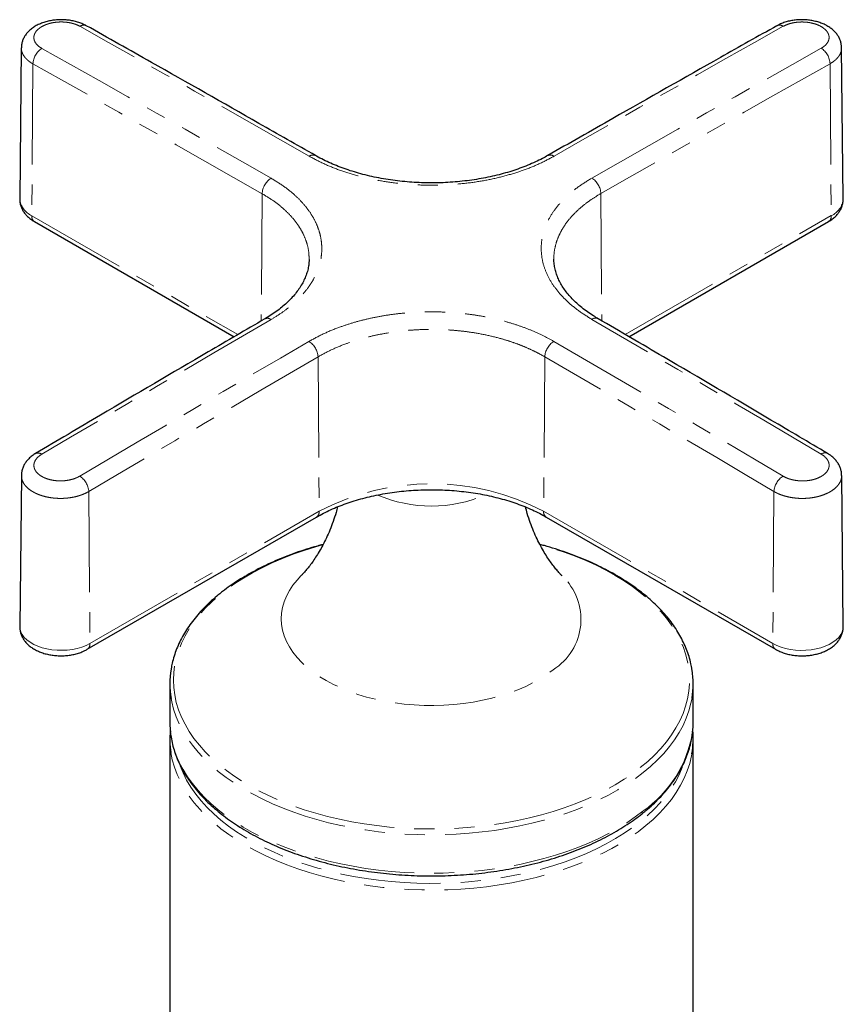
# Model space of a CAD drawing. Units: millimetres. Extents: x 24 to 334, y -307 to 472.
# Drawn here: x 270 to 322, y -238 to -176 of the extents above; entities that cross this region are included whole.
import ezdxf

# ---------------------------------------------------------------- set-up
doc = ezdxf.new("R2010")
doc.units = ezdxf.units.MM
doc.linetypes.add('PHANTOM', pattern=[12.7, 6.35, -1.27, 1.27, -1.27, 1.27, -1.27])

msp = doc.modelspace()

# ---------------------------------------------------------------- linework, layer by layer
at = {"color": 7, "linetype": 'Continuous', "lineweight": 25}
for p, q in [((270.547, -177.923), (270.445, -187.448)), ((322.373, -187.444), (322.272, -177.919)), ((271.373, -188.892), (283.96, -196.158)), ((308.861, -196.15), (321.448, -188.883)), ((270.55, -204.901), (270.448, -214.426)), ((322.376, -214.422), (322.274, -204.897)), ((274.708, -215.866), (289.162, -207.522)), ((303.645, -207.522), (318.098, -215.866)), ((304.643, -211.236), (304.643, -211.236)), ((279.911, -218.043), (279.911, -220.465)), ((312.911, -220.465), (312.911, -218.043)), ((279.911, -221.527), (279.911, -240.323)), ((312.911, -281.542), (312.911, -221.527))]:
    msp.add_line(p, q, dxfattribs=at)
at = {"color": 8, "linetype": 'PHANTOM', "lineweight": 18}
for p, q in [((271.279, -178.94), (271.207, -188.52)), ((321.542, -178.932), (321.614, -188.511)), ((285.734, -187.131), (285.673, -195.156)), ((307.087, -187.122), (307.148, -195.148)), ((271.207, -188.52), (284.197, -196.019)), ((308.623, -196.011), (321.614, -188.511)), ((289.254, -197.417), (289.327, -207.15)), ((303.553, -197.417), (303.48, -207.15)), ((274.802, -205.914), (274.874, -215.494)), ((318.005, -205.914), (317.933, -215.494)), ((274.874, -215.494), (289.327, -207.15)), ((303.48, -207.15), (317.933, -215.494))]:
    msp.add_line(p, q, dxfattribs=at)
at = {"color": 8, "linetype": 'PHANTOM', "lineweight": 18, "flags": 128}
for points in [[(288.7, -184.767), (286.893, -183.735), (285.086, -182.706), (283.279, -181.678), (281.472, -180.653), (279.665, -179.63), (277.857, -178.608), (276.05, -177.589), (274.243, -176.573)], [(318.592, -176.573), (316.785, -177.59), (314.978, -178.609), (313.171, -179.63), (311.364, -180.653), (309.557, -181.678), (307.749, -182.706), (305.942, -183.735), (304.135, -184.767)], [(271.837, -177.962), (273.644, -178.978), (275.452, -179.997), (277.259, -181.018), (279.067, -182.041), (280.874, -183.066), (282.681, -184.094), (284.489, -185.123), (286.296, -186.155)], [(306.525, -186.147), (308.332, -185.115), (310.14, -184.086), (311.947, -183.058), (313.755, -182.033), (315.562, -181.01), (317.369, -179.989), (319.177, -178.97), (320.984, -177.954)], [(285.734, -187.131), (283.927, -186.099), (282.12, -185.07), (280.313, -184.043), (278.506, -183.018), (276.7, -181.995), (274.893, -180.975), (273.086, -179.956), (271.279, -178.94)], [(321.542, -178.932), (319.735, -179.948), (317.928, -180.967), (316.121, -181.987), (314.315, -183.01), (312.508, -184.035), (310.701, -185.062), (308.894, -186.091), (307.087, -187.122)], [(286.296, -195.065), (284.489, -196.12), (282.681, -197.177), (280.874, -198.236), (279.067, -199.298), (277.259, -200.361), (275.452, -201.426), (273.644, -202.494), (271.837, -203.564)], [(320.984, -203.555), (319.177, -202.486), (317.369, -201.418), (315.562, -200.353), (313.755, -199.289), (311.947, -198.228), (310.14, -197.169), (308.332, -196.112), (306.525, -195.057)], [(274.229, -204.945), (276.036, -203.875), (277.843, -202.807), (279.65, -201.741), (281.457, -200.678), (283.265, -199.616), (285.072, -198.557), (286.879, -197.5), (288.686, -196.445)], [(304.121, -196.445), (305.928, -197.5), (307.735, -198.557), (309.542, -199.616), (311.35, -200.678), (313.157, -201.741), (314.964, -202.807), (316.771, -203.875), (318.578, -204.945)], [(289.254, -197.417), (287.448, -198.472), (285.641, -199.529), (283.834, -200.588), (282.028, -201.649), (280.221, -202.712), (278.415, -203.777), (276.608, -204.845), (274.802, -205.914)], [(318.005, -205.914), (316.198, -204.844), (314.392, -203.777), (312.586, -202.712), (310.779, -201.649), (308.973, -200.588), (307.166, -199.529), (305.359, -198.472), (303.553, -197.417)], [(289.548, -209.286), (289.113, -209.408), (288.391, -209.63), (287.69, -209.873), (287.01, -210.136), (286.354, -210.418), (285.724, -210.719), (285.121, -211.038), (284.546, -211.374), (284.001, -211.727), (283.488, -212.094), (283.007, -212.476), (282.56, -212.872), (282.148, -213.28), (281.772, -213.699), (281.433, -214.129), (281.132, -214.568), (280.869, -215.015), (280.646, -215.47), (280.463, -215.93), (280.319, -216.395), (280.217, -216.863), (280.155, -217.334), (280.135, -217.806), (280.155, -218.278), (280.217, -218.749), (280.319, -219.218), (280.463, -219.683), (280.646, -220.143), (280.869, -220.597), (281.132, -221.044), (281.433, -221.484), (281.772, -221.913), (282.148, -222.333), (282.56, -222.741), (283.007, -223.136), (283.488, -223.518), (284.001, -223.886), (284.546, -224.238), (285.121, -224.574), (285.724, -224.893), (286.354, -225.194), (287.01, -225.476), (287.69, -225.739), (288.391, -225.982), (289.113, -226.205), (289.853, -226.406), (290.61, -226.585), (291.381, -226.742), (292.165, -226.877), (292.96, -226.988), (293.764, -227.077), (294.574, -227.142), (295.389, -227.184), (296.206, -227.201), (297.024, -227.195), (297.84, -227.166), (298.653, -227.112), (299.46, -227.036), (300.26, -226.936), (301.049, -226.812), (301.827, -226.666), (302.592, -226.498), (303.34, -226.308), (304.072, -226.096), (304.783, -225.863), (305.474, -225.61), (306.142, -225.338), (306.785, -225.046), (307.402, -224.736), (307.991, -224.408), (308.551, -224.064), (309.081, -223.704), (309.578, -223.329), (309.578, -223.329)], [(309.578, -223.329), (310.042, -222.94), (310.472, -222.538), (310.866, -222.124), (311.223, -221.7), (311.543, -221.265), (311.825, -220.822), (312.068, -220.371), (312.272, -219.913), (312.435, -219.451), (312.558, -218.984), (312.64, -218.514), (312.681, -218.042), (312.681, -217.57), (312.64, -217.099), (312.558, -216.629), (312.435, -216.162), (312.272, -215.699), (312.068, -215.242), (311.825, -214.791), (311.543, -214.347), (311.223, -213.913), (310.866, -213.488), (310.472, -213.074), (310.042, -212.672), (309.578, -212.284), (309.081, -211.909), (308.551, -211.549), (307.991, -211.204), (307.402, -210.877), (306.785, -210.567), (306.142, -210.275), (305.474, -210.002), (304.783, -209.749), (304.072, -209.516), (303.34, -209.305), (303.276, -209.287)], [(288.174, -211.24), (287.934, -211.5), (287.673, -211.829), (287.45, -212.167), (287.266, -212.513), (287.122, -212.865), (287.019, -213.221), (286.957, -213.581), (286.937, -213.943), (286.957, -214.304), (287.019, -214.664), (287.122, -215.021), (287.266, -215.373), (287.45, -215.719), (287.673, -216.057), (287.934, -216.385), (288.232, -216.703), (288.566, -217.009), (288.934, -217.302), (289.335, -217.58), (289.767, -217.842), (290.228, -218.087), (290.716, -218.314), (291.229, -218.521), (291.764, -218.709), (292.32, -218.876), (292.894, -219.021), (293.483, -219.144), (294.085, -219.245), (294.697, -219.322), (295.316, -219.375), (295.941, -219.405), (296.567, -219.411), (297.193, -219.393), (297.815, -219.351), (298.431, -219.286), (299.039, -219.197), (299.635, -219.085), (300.216, -218.951), (300.781, -218.795), (301.327, -218.618), (301.852, -218.42), (302.352, -218.203), (302.827, -217.967), (303.274, -217.713), (303.69, -217.443), (304.075, -217.157)], [(270.448, -214.426), (270.459, -214.576), (270.51, -214.762), (270.601, -214.942), (270.73, -215.115), (270.896, -215.277), (271.096, -215.425), (271.326, -215.558), (271.583, -215.673), (271.864, -215.769), (272.162, -215.844), (272.475, -215.896), (272.797, -215.925), (273.122, -215.931), (273.446, -215.914), (273.764, -215.873), (274.07, -215.809), (274.361, -215.724), (274.63, -215.618), (274.874, -215.494)], [(317.933, -215.494), (318.178, -215.618), (318.448, -215.725), (318.74, -215.81), (319.047, -215.874), (319.366, -215.915), (319.692, -215.933), (320.018, -215.927), (320.341, -215.898), (320.655, -215.845), (320.955, -215.77), (321.236, -215.674), (321.495, -215.558), (321.726, -215.425), (321.926, -215.276), (322.093, -215.113), (322.222, -214.94), (322.314, -214.759), (322.365, -214.573), (322.376, -214.422)], [(312.837, -218.944), (312.772, -219.275), (312.645, -219.744), (312.478, -220.209), (312.271, -220.669), (312.025, -221.122), (311.74, -221.567), (311.416, -222.004), (311.056, -222.431), (310.659, -222.847), (310.226, -223.251), (309.759, -223.642), (309.259, -224.019), (308.727, -224.382), (308.165, -224.728), (307.573, -225.058), (306.953, -225.37), (306.308, -225.665), (305.637, -225.94), (304.944, -226.196), (304.229, -226.431), (303.495, -226.646), (302.744, -226.839), (301.977, -227.01), (301.195, -227.159), (300.402, -227.286), (299.599, -227.389), (298.788, -227.469), (297.972, -227.526), (297.151, -227.559), (296.328, -227.568), (295.506, -227.554), (294.686, -227.516), (293.87, -227.455), (293.061, -227.37), (292.259, -227.262), (291.469, -227.131), (290.69, -226.978), (289.926, -226.802), (289.177, -226.605), (288.447, -226.386), (287.737, -226.146), (287.048, -225.887), (286.382, -225.607), (285.742, -225.309), (285.128, -224.993), (284.541, -224.66), (283.985, -224.31), (283.459, -223.945), (282.966, -223.565), (282.506, -223.171), (282.08, -222.765), (281.69, -222.346), (281.337, -221.918), (281.021, -221.479), (280.744, -221.032), (280.505, -220.577), (280.306, -220.117), (280.147, -219.651), (280.029, -219.181), (279.988, -218.965)], [(279.949, -221.117), (279.951, -221.13), (280.029, -221.602), (280.147, -222.072), (280.306, -222.538), (280.505, -222.999), (280.744, -223.454), (281.021, -223.901), (281.337, -224.339), (281.69, -224.768), (282.08, -225.187), (282.506, -225.593), (282.966, -225.987), (283.459, -226.367), (283.985, -226.732), (284.541, -227.082), (285.128, -227.415), (285.742, -227.731), (286.382, -228.029), (287.048, -228.308), (287.737, -228.568), (288.447, -228.808), (289.177, -229.026), (289.926, -229.224), (290.69, -229.4), (291.469, -229.553), (292.259, -229.684), (293.061, -229.792), (293.87, -229.877), (294.686, -229.938), (295.506, -229.976), (296.328, -229.99), (297.151, -229.981), (297.972, -229.948), (298.788, -229.891), (299.599, -229.811), (300.402, -229.707), (301.195, -229.581), (301.977, -229.432), (302.744, -229.261), (303.495, -229.068), (304.229, -228.853), (304.944, -228.618), (305.637, -228.362), (306.308, -228.087), (306.953, -227.792), (307.573, -227.48), (308.165, -227.15), (308.727, -226.803), (309.259, -226.441), (309.759, -226.064)], [(312.833, -222.451), (312.807, -222.593), (312.694, -223.064), (312.541, -223.53), (312.348, -223.992), (312.116, -224.447), (311.844, -224.896), (311.534, -225.336), (311.186, -225.766), (310.802, -226.186), (310.382, -226.594), (309.927, -226.99), (309.438, -227.372), (308.917, -227.74), (308.365, -228.092), (307.783, -228.428), (307.173, -228.746), (306.537, -229.047), (305.875, -229.329), (305.189, -229.592), (304.482, -229.834), (303.754, -230.056), (303.009, -230.257), (302.247, -230.436), (301.47, -230.593), (300.681, -230.727), (299.881, -230.839), (299.073, -230.927), (298.258, -230.992), (297.438, -231.033), (296.616, -231.051), (295.794, -231.045), (294.972, -231.016), (294.155, -230.962), (293.343, -230.886), (292.539, -230.786), (291.744, -230.663), (290.961, -230.517), (290.191, -230.349), (289.437, -230.159), (288.701, -229.948), (287.983, -229.716), (287.286, -229.463), (286.613, -229.191), (285.963, -228.899), (285.339, -228.589), (284.743, -228.262), (284.176, -227.918), (283.64, -227.558), (283.135, -227.183), (282.663, -226.794), (282.225, -226.392), (281.823, -225.977), (281.456, -225.552), (281.127, -225.117), (280.836, -224.673), (280.584, -224.221), (280.371, -223.762), (280.198, -223.297), (280.065, -222.829), (279.976, -222.377)], [(280.553, -223.195), (280.558, -223.207), (280.745, -223.664), (280.972, -224.116), (281.238, -224.56), (281.543, -224.996), (281.885, -225.422), (282.264, -225.838), (282.678, -226.243), (283.127, -226.635), (283.61, -227.014), (284.125, -227.378), (284.671, -227.726), (285.247, -228.059), (285.851, -228.374), (286.481, -228.671), (287.137, -228.95), (287.816, -229.209), (288.517, -229.448), (289.238, -229.667), (289.977, -229.865), (290.732, -230.04), (291.501, -230.194), (292.283, -230.325), (293.076, -230.433), (293.876, -230.519), (294.683, -230.58), (295.495, -230.619), (296.309, -230.634), (297.123, -230.625), (297.935, -230.592), (298.744, -230.536), (299.546, -230.457), (300.341, -230.354), (301.125, -230.229), (301.898, -230.081), (302.657, -229.911), (303.4, -229.718), (304.126, -229.505), (304.832, -229.271), (305.516, -229.017), (306.178, -228.743), (306.815, -228.45), (307.426, -228.139), (308.009, -227.811), (308.562, -227.466), (309.085, -227.106), (309.576, -226.731), (310.034, -226.342), (310.457, -225.941), (310.845, -225.527), (311.196, -225.103), (311.51, -224.67), (311.786, -224.227), (312.023, -223.778), (312.22, -223.322), (312.28, -223.161)]]:
    msp.add_lwpolyline(points, dxfattribs=at)
at = {"color": 7, "linetype": 'Continuous', "lineweight": 25, "flags": 128}
for points in [[(279.911, -220.465), (279.914, -220.655), (279.949, -221.117)], [(312.871, -221.12), (312.903, -220.75), (312.911, -220.465)]]:
    msp.add_lwpolyline(points, dxfattribs=at)
at = {"color": 8, "linetype": 'PHANTOM', "lineweight": 18}
for centre, radius, start, end in [((274.478, -176.903), 0.405, 66.01554, 125.3471), ((318.357, -176.903), 0.405, 54.64946, 114.02363), ((272.496, -178.986), 1.217, 122.75633, 177.85338), ((320.325, -178.977), 1.217, 2.14637, 57.24379), ((288.933, -185.086), 0.395, 64.92457, 126.15492), ((303.903, -185.074), 0.384, 52.90162, 116.08248), ((286.958, -187.187), 1.226, 122.69282, 177.37568), ((305.863, -187.179), 1.226, 2.62407, 57.30729), ((271.758, -187.32), 1.32, 185.53496, 245.31079), ((321.131, -187.364), 1.245, 292.83342, 356.32084), ((271.602, -188.567), 0.397, 173.18648, 234.83314), ((321.231, -188.564), 0.386, 304.19205, 7.78832), ((286.063, -195.382), 0.393, 53.68792, 115.05717), ((306.757, -195.362), 0.383, 63.93462, 127.28438), ((288.02, -197.487), 1.237, 3.21683, 57.38531), ((304.787, -197.487), 1.237, 122.61486, 176.7834), ((271.604, -203.879), 0.392, 53.54809, 115.16321), ((321.216, -203.858), 0.381, 63.7786, 127.45452), ((273.559, -205.995), 1.246, 3.70001, 57.44825), ((319.248, -205.994), 1.246, 122.55192, 176.30022), ((296.403, -220.807), 15.381, 62.60967, 117.39033), ((296.411, -198.101), 8.729, 247.04428, 292.91235), ((288.945, -207.202), 0.386, 304.19205, 7.78832), ((303.862, -207.202), 0.386, 172.21168, 235.80795), ((302.089, -213.979), 3.748, 302.00746, 46.95012), ((274.491, -215.546), 0.386, 304.18267, 7.78928), ((318.316, -215.546), 0.386, 172.21075, 235.817), ((305.377, -219.854), 7.601, 305.21022, 350.40727)]:
    msp.add_arc(centre, radius, start, end, dxfattribs=at)
at = {"color": 7, "linetype": 'Continuous', "lineweight": 25}
for centre, radius, start, end in [((285.446, -218.043), 5.536, 170.42109, 189.58894), ((307.377, -218.043), 5.534, 350.63596, 9.08288), ((285.438, -221.527), 5.527, 174.48929, 188.85092), ((307.386, -221.527), 5.525, 350.36771, 5.51593)]:
    msp.add_arc(centre, radius, start, end, dxfattribs=at)
for points, knots in [([(274.641, -176.534), (274.572, -176.497), (274.423, -176.417), (274.169, -176.322), (273.888, -176.242), (273.593, -176.188), (273.293, -176.158), (272.989, -176.152), (272.686, -176.171), (272.387, -176.214), (272.096, -176.282), (271.815, -176.375), (271.549, -176.493), (271.302, -176.638), (271.089, -176.802), (270.913, -176.981), (270.775, -177.165), (270.667, -177.361), (270.592, -177.571), (270.551, -177.76), (270.551, -177.881), (270.551, -177.925)], [0, 0, 0, 0, 0.047823, 0.103247, 0.16018, 0.216313, 0.271964, 0.328096, 0.383634, 0.439695, 0.49654, 0.553202, 0.611466, 0.669639, 0.728585, 0.779592, 0.829098, 0.876372, 0.922482, 0.971903, 1, 1, 1, 1]), ([(322.271, -177.919), (322.267, -177.848), (322.259, -177.704), (322.204, -177.494), (322.118, -177.29), (321.999, -177.097), (321.851, -176.919), (321.673, -176.753), (321.465, -176.604), (321.229, -176.472), (320.971, -176.361), (320.692, -176.273), (320.402, -176.209), (320.103, -176.169), (319.801, -176.154), (319.498, -176.162), (319.198, -176.196), (318.904, -176.253), (318.621, -176.337), (318.382, -176.43), (318.248, -176.506), (318.196, -176.536)], [0, 0, 0, 0, 0.045644, 0.092415, 0.140034, 0.188478, 0.237451, 0.289093, 0.342913, 0.397557, 0.454447, 0.510284, 0.567103, 0.623279, 0.678923, 0.735245, 0.791207, 0.847608, 0.90523, 0.962754, 1, 1, 1, 1]), ([(289.1, -184.728), (287.91, -184.049), (284.46, -182.079), (279.641, -179.347), (276.012, -177.304), (274.643, -176.533)], [0, 0, 0, 0, 0.246866, 0.7159, 1, 1, 1, 1]), ([(318.193, -176.533), (317.003, -177.203), (313.553, -179.144), (308.734, -181.875), (305.105, -183.946), (303.736, -184.728)], [0, 0, 0, 0, 0.246866, 0.7159, 1, 1, 1, 1]), ([(303.734, -184.727), (303.626, -184.787), (303.379, -184.927), (302.962, -185.13), (302.489, -185.338), (301.992, -185.53), (301.476, -185.705), (300.942, -185.862), (300.392, -186.002), (299.826, -186.125), (299.246, -186.228), (298.654, -186.313), (298.053, -186.378), (297.446, -186.423), (296.837, -186.447), (296.228, -186.451), (295.623, -186.434), (295.02, -186.397), (294.419, -186.34), (293.822, -186.262), (293.231, -186.165), (292.653, -186.049), (292.09, -185.914), (291.547, -185.762), (291.028, -185.595), (290.53, -185.411), (290.052, -185.212), (289.597, -184.996), (289.28, -184.833), (289.124, -184.739), (289.102, -184.726)], [0, 0, 0, 0, 0.028492, 0.065484, 0.102552, 0.139707, 0.176814, 0.213677, 0.250649, 0.287775, 0.325026, 0.362366, 0.399754, 0.437136, 0.474467, 0.511698, 0.548604, 0.585515, 0.622782, 0.6603, 0.69795, 0.735593, 0.773074, 0.810271, 0.847074, 0.883451, 0.920195, 0.957118, 0.994101, 1, 1, 1, 1]), ([(270.448, -187.448), (270.448, -187.507), (270.449, -187.64), (270.492, -187.845), (270.569, -188.058), (270.679, -188.258), (270.819, -188.446), (270.989, -188.621), (271.175, -188.77), (271.311, -188.854), (271.373, -188.892)], [0, 0, 0, 0, 0.097961, 0.22445, 0.350545, 0.478041, 0.608621, 0.743669, 0.88391, 1, 1, 1, 1]), ([(321.448, -188.883), (321.495, -188.855), (321.624, -188.777), (321.806, -188.636), (321.986, -188.457), (322.129, -188.269), (322.24, -188.071), (322.321, -187.858), (322.368, -187.649), (322.37, -187.509), (322.37, -187.448)], [0, 0, 0, 0, 0.087382, 0.242988, 0.37989, 0.511836, 0.63935, 0.763517, 0.897379, 1, 1, 1, 1]), ([(288.691, -191.275), (288.69, -191.34), (288.689, -191.511), (288.646, -191.79), (288.566, -192.11), (288.448, -192.429), (288.296, -192.746), (288.11, -193.057), (287.892, -193.363), (287.642, -193.66), (287.362, -193.948), (287.052, -194.224), (286.714, -194.492), (286.344, -194.75), (286.069, -194.928), (285.91, -195.016), (285.894, -195.025)], [0, 0, 0, 0, 0.051115, 0.133943, 0.216355, 0.298002, 0.378671, 0.458303, 0.536883, 0.614399, 0.690826, 0.766287, 0.840346, 0.915777, 0.991451, 1, 1, 1, 1]), ([(306.927, -195.017), (306.826, -194.958), (306.588, -194.818), (306.243, -194.583), (305.89, -194.316), (305.568, -194.04), (305.279, -193.759), (305.022, -193.471), (304.797, -193.179), (304.603, -192.881), (304.441, -192.578), (304.311, -192.272), (304.213, -191.962), (304.152, -191.649), (304.124, -191.416), (304.129, -191.287), (304.129, -191.263)], [0, 0, 0, 0, 0.055202, 0.130728, 0.206298, 0.28196, 0.357514, 0.43213, 0.507814, 0.584159, 0.661315, 0.739451, 0.818745, 0.899332, 0.981212, 1, 1, 1, 1]), ([(285.896, -195.026), (284.707, -195.721), (281.256, -197.735), (276.436, -200.567), (272.806, -202.714), (271.437, -203.524)], [0, 0, 0, 0, 0.246866, 0.7159, 1, 1, 1, 1]), ([(321.384, -203.516), (320.194, -202.812), (316.744, -200.771), (311.924, -197.937), (308.294, -195.817), (306.925, -195.018)], [0, 0, 0, 0, 0.246866, 0.7159, 1, 1, 1, 1]), ([(271.439, -203.526), (271.429, -203.531), (271.332, -203.582), (271.173, -203.702), (270.977, -203.879), (270.823, -204.069), (270.7, -204.271), (270.611, -204.489), (270.558, -204.703), (270.555, -204.842), (270.553, -204.901)], [0, 0, 0, 0, 0.018881, 0.181196, 0.34079, 0.479069, 0.611691, 0.755513, 0.89596, 1, 1, 1, 1]), ([(322.271, -204.896), (322.272, -204.878), (322.276, -204.785), (322.247, -204.618), (322.185, -204.403), (322.088, -204.2), (321.961, -204.008), (321.802, -203.829), (321.613, -203.667), (321.471, -203.563), (321.387, -203.519), (321.383, -203.517)], [0, 0, 0, 0, 0.031857, 0.165083, 0.295309, 0.426066, 0.561441, 0.700217, 0.842575, 0.992694, 1, 1, 1, 1]), ([(289.162, -207.522), (289.235, -207.481), (289.447, -207.361), (289.818, -207.171), (290.282, -206.96), (290.77, -206.764), (291.279, -206.584), (291.808, -206.421), (292.354, -206.275), (292.916, -206.148), (293.49, -206.04), (294.076, -205.951), (294.671, -205.883), (295.273, -205.834), (295.879, -205.806), (296.487, -205.799), (297.094, -205.812), (297.7, -205.845), (298.3, -205.9), (298.893, -205.974), (299.476, -206.068), (300.048, -206.181), (300.606, -206.314), (301.147, -206.464), (301.671, -206.632), (302.175, -206.817), (302.657, -207.018), (303.107, -207.229), (303.432, -207.4), (303.604, -207.498), (303.645, -207.522)], [0, 0, 0, 0, 0.019426, 0.056562, 0.093737, 0.130953, 0.168213, 0.205517, 0.242865, 0.280252, 0.317674, 0.355127, 0.392606, 0.430104, 0.467615, 0.505136, 0.542658, 0.580176, 0.617682, 0.655171, 0.692637, 0.730074, 0.767477, 0.804839, 0.842157, 0.879426, 0.916643, 0.953806, 0.988975, 1, 1, 1, 1]), ([(290.488, -206.882), (290.457, -207), (290.374, -207.317), (290.211, -207.807), (290.006, -208.344), (289.787, -208.84), (289.561, -209.294), (289.333, -209.702), (289.107, -210.066), (288.889, -210.384), (288.683, -210.66), (288.493, -210.892), (288.323, -211.086), (288.226, -211.187), (288.179, -211.235)], [0, 0, 0, 0, 0.058808, 0.158117, 0.255279, 0.350002, 0.442028, 0.531153, 0.617241, 0.700234, 0.780152, 0.85708, 0.931162, 1, 1, 1, 1]), ([(304.641, -211.233), (304.602, -211.193), (304.513, -211.102), (304.352, -210.921), (304.165, -210.694), (303.961, -210.425), (303.745, -210.113), (303.52, -209.756), (303.292, -209.353), (303.064, -208.905), (302.843, -208.413), (302.635, -207.877), (302.462, -207.367), (302.371, -207.027), (302.334, -206.887)], [0, 0, 0, 0, 0.058876, 0.132709, 0.209275, 0.288759, 0.3713, 0.456985, 0.545827, 0.637759, 0.732622, 0.83017, 0.93008, 1, 1, 1, 1]), ([(289.575, -209.257), (289.455, -209.288), (289.097, -209.382), (288.519, -209.558), (287.842, -209.784), (287.185, -210.029), (286.548, -210.292), (285.933, -210.573), (285.341, -210.87), (284.774, -211.184), (284.232, -211.513), (283.718, -211.858), (283.352, -212.127), (283.157, -212.28), (283.118, -212.311)], [0, 0, 0, 0, 0.047185, 0.140017, 0.23287, 0.325745, 0.418643, 0.511565, 0.60451, 0.697475, 0.790458, 0.883453, 0.976451, 1, 1, 1, 1]), ([(312.836, -217.139), (312.815, -217.017), (312.769, -216.744), (312.654, -216.323), (312.499, -215.875), (312.306, -215.431), (312.078, -214.994), (311.815, -214.563), (311.518, -214.139), (311.186, -213.725), (310.821, -213.32), (310.423, -212.926), (309.994, -212.544), (309.534, -212.174), (309.045, -211.817), (308.528, -211.475), (307.984, -211.147), (307.414, -210.835), (306.819, -210.54), (306.202, -210.261), (305.563, -210), (304.903, -209.757), (304.224, -209.533), (303.672, -209.366), (303.341, -209.281), (303.247, -209.257)], [0, 0, 0, 0, 0.035447, 0.079933, 0.124491, 0.169139, 0.213889, 0.258741, 0.30369, 0.348727, 0.393838, 0.439009, 0.484226, 0.529477, 0.574751, 0.620038, 0.665331, 0.710624, 0.755913, 0.801195, 0.846469, 0.891734, 0.936989, 0.982235, 1, 1, 1, 1]), ([(288.178, -211.236), (288.177, -211.237), (288.174, -211.24), (288.176, -211.238), (288.178, -211.236)], [0, 0, 0, 0, 0.163091, 1, 1, 1, 1]), ([(283.118, -212.311), (283.037, -212.377), (282.803, -212.565), (282.439, -212.888), (282.037, -213.281), (281.668, -213.687), (281.332, -214.102), (281.03, -214.526), (280.762, -214.959), (280.531, -215.398), (280.335, -215.843), (280.176, -216.294), (280.06, -216.709), (280.014, -216.975), (279.994, -217.089)], [0, 0, 0, 0, 0.047074, 0.136266, 0.225438, 0.314549, 0.403573, 0.492481, 0.581244, 0.669834, 0.758229, 0.846415, 0.934393, 1, 1, 1, 1]), ([(270.452, -214.424), (270.451, -214.449), (270.445, -214.55), (270.472, -214.725), (270.533, -214.942), (270.629, -215.147), (270.755, -215.341), (270.912, -215.521), (271.099, -215.688), (271.316, -215.838), (271.56, -215.969), (271.827, -216.079), (272.112, -216.166), (272.41, -216.228), (272.715, -216.266), (273.024, -216.28), (273.334, -216.269), (273.64, -216.234), (273.94, -216.173), (274.23, -216.088), (274.488, -215.985), (274.64, -215.903), (274.708, -215.866)], [0, 0, 0, 0, 0.015649, 0.062134, 0.108224, 0.154533, 0.201704, 0.250304, 0.300729, 0.353044, 0.406891, 0.461617, 0.516501, 0.571203, 0.625676, 0.680008, 0.73435, 0.788856, 0.843686, 0.899029, 0.955039, 1, 1, 1, 1]), ([(318.098, -215.866), (318.146, -215.892), (318.276, -215.963), (318.505, -216.062), (318.788, -216.153), (319.084, -216.22), (319.389, -216.263), (319.699, -216.281), (320.009, -216.275), (320.317, -216.244), (320.619, -216.188), (320.911, -216.108), (321.191, -216.001), (321.454, -215.869), (321.687, -215.715), (321.885, -215.546), (322.047, -215.366), (322.178, -215.174), (322.281, -214.965), (322.348, -214.742), (322.379, -214.555), (322.373, -214.449), (322.372, -214.421)], [0, 0, 0, 0, 0.031349, 0.086194, 0.14099, 0.195634, 0.250045, 0.304292, 0.358519, 0.412885, 0.467534, 0.522656, 0.578416, 0.634883, 0.691893, 0.742726, 0.791823, 0.839156, 0.885014, 0.934731, 0.982791, 1, 1, 1, 1]), ([(279.955, -221.148), (279.96, -221.197), (279.979, -221.399), (280.05, -221.753), (280.169, -222.207), (280.327, -222.658), (280.52, -223.103), (280.749, -223.543), (281.013, -223.977), (281.312, -224.402), (281.645, -224.819), (282.012, -225.225), (282.411, -225.621), (282.841, -226.005), (283.302, -226.377), (283.793, -226.735), (284.312, -227.078), (284.857, -227.407), (285.429, -227.719), (286.025, -228.015), (286.644, -228.295), (287.284, -228.556), (287.945, -228.799), (288.624, -229.024), (289.32, -229.229), (290.032, -229.415), (290.759, -229.581), (291.497, -229.726), (292.247, -229.852), (293.005, -229.956), (293.771, -230.039), (294.543, -230.101), (295.319, -230.142), (296.097, -230.161), (296.876, -230.159), (297.654, -230.136), (298.429, -230.091), (299.2, -230.025), (299.965, -229.937), (300.722, -229.829), (301.469, -229.7), (302.205, -229.55), (302.929, -229.38), (303.638, -229.191), (304.331, -228.981), (305.007, -228.753), (305.663, -228.506), (306.3, -228.242), (306.914, -227.959), (307.506, -227.66), (308.073, -227.344), (308.614, -227.012), (309.118, -226.671), (309.469, -226.411), (309.651, -226.268), (309.685, -226.241)], [0, 0, 0, 0, 0.006078, 0.025097, 0.044142, 0.063228, 0.082363, 0.101555, 0.120805, 0.140109, 0.159463, 0.178859, 0.19829, 0.217748, 0.237225, 0.256716, 0.276215, 0.295717, 0.31522, 0.33472, 0.354217, 0.373709, 0.393195, 0.412676, 0.432152, 0.451623, 0.471089, 0.49055, 0.510008, 0.529462, 0.548914, 0.568363, 0.587811, 0.607258, 0.626705, 0.646151, 0.665599, 0.685047, 0.704498, 0.723951, 0.743408, 0.762868, 0.782333, 0.801802, 0.821277, 0.840758, 0.860246, 0.879739, 0.89924, 0.918746, 0.938258, 0.957776, 0.977296, 0.995775, 1, 1, 1, 1]), ([(309.685, -226.241), (309.766, -226.176), (310.001, -225.986), (310.366, -225.662), (310.77, -225.266), (311.141, -224.859), (311.479, -224.441), (311.783, -224.014), (312.052, -223.579), (312.285, -223.136), (312.482, -222.688), (312.643, -222.234), (312.765, -221.778), (312.839, -221.416), (312.86, -221.207), (312.865, -221.152)], [0, 0, 0, 0, 0.044812, 0.129624, 0.214408, 0.299113, 0.383706, 0.468153, 0.552416, 0.636461, 0.720262, 0.803804, 0.887088, 0.970136, 1, 1, 1, 1])]:
    msp.add_open_spline(points, degree=3, knots=knots, dxfattribs=at)
at = {"color": 8, "linetype": 'PHANTOM', "lineweight": 18}
for points, knots in [([(274.243, -176.573), (274.2, -176.55), (274.087, -176.49), (273.878, -176.412), (273.617, -176.346), (273.337, -176.306), (273.052, -176.293), (272.763, -176.308), (272.485, -176.35), (272.221, -176.419), (271.981, -176.51), (271.77, -176.625), (271.597, -176.756), (271.463, -176.903), (271.375, -177.059), (271.333, -177.223), (271.341, -177.386), (271.396, -177.548), (271.498, -177.699), (271.643, -177.841), (271.772, -177.921), (271.837, -177.962)], [0, 0, 0, 0, 0.033609, 0.086533, 0.140991, 0.19391, 0.248363, 0.301279, 0.355729, 0.408644, 0.463093, 0.516009, 0.57046, 0.623381, 0.677837, 0.730761, 0.785222, 0.838149, 0.892611, 0.945538, 1, 1, 1, 1]), ([(320.984, -177.954), (321.025, -177.929), (321.13, -177.867), (321.269, -177.749), (321.388, -177.602), (321.462, -177.444), (321.488, -177.283), (321.465, -177.119), (321.396, -176.961), (321.28, -176.81), (321.123, -176.674), (320.926, -176.553), (320.699, -176.453), (320.444, -176.375), (320.173, -176.323), (319.888, -176.297), (319.603, -176.299), (319.321, -176.329), (319.055, -176.385), (318.805, -176.465), (318.663, -176.536), (318.592, -176.573)], [0, 0, 0, 0, 0.033609, 0.086533, 0.140991, 0.19391, 0.248364, 0.301279, 0.355729, 0.408644, 0.463093, 0.516009, 0.57046, 0.623381, 0.677837, 0.730761, 0.785222, 0.838149, 0.892611, 0.945538, 1, 1, 1, 1]), ([(271.279, -178.94), (271.232, -178.912), (271.136, -178.855), (271.008, -178.76), (270.892, -178.659), (270.792, -178.553), (270.681, -178.405), (270.603, -178.25), (270.554, -178.076), (270.55, -177.98), (270.548, -177.924)], [0, 0, 0, 0, 0.104803, 0.210334, 0.31816, 0.426779, 0.531582, 0.744749, 0.853368, 1, 1, 1, 1]), ([(322.271, -177.919), (322.271, -177.925), (322.274, -177.969), (322.259, -178.094), (322.214, -178.252), (322.13, -178.405), (322.052, -178.516), (321.958, -178.622), (321.847, -178.724), (321.711, -178.83), (321.602, -178.896), (321.542, -178.932)], [0, 0, 0, 0, 0.014255, 0.118939, 0.331862, 0.440357, 0.545049, 0.650468, 0.75818, 0.866684, 1, 1, 1, 1]), ([(304.135, -184.767), (303.841, -184.925), (303.253, -185.24), (302.258, -185.64), (301.19, -185.98), (300.055, -186.251), (298.875, -186.448), (297.664, -186.566), (296.437, -186.607), (295.209, -186.569), (293.997, -186.452), (292.816, -186.258), (291.679, -185.991), (290.605, -185.65), (289.597, -185.247), (288.999, -184.927), (288.7, -184.767)], [0, 0, 0, 0, 0.070484, 0.140968, 0.212477, 0.284214, 0.355723, 0.427233, 0.498971, 0.57048, 0.641991, 0.71373, 0.78524, 0.856751, 0.928489, 1, 1, 1, 1]), ([(286.296, -186.155), (286.57, -186.322), (287.122, -186.658), (287.761, -187.179), (288.266, -187.681), (288.656, -188.158), (288.978, -188.657), (289.225, -189.171), (289.393, -189.69), (289.487, -190.216), (289.503, -190.75), (289.44, -191.284), (289.301, -191.808), (289.087, -192.324), (288.796, -192.833), (288.431, -193.326), (288, -193.796), (287.502, -194.243), (286.94, -194.671), (286.511, -194.934), (286.296, -195.065)], [0, 0, 0, 0, 0.070035, 0.140935, 0.193857, 0.246779, 0.301239, 0.355699, 0.408621, 0.461544, 0.516004, 0.570464, 0.623387, 0.67631, 0.730771, 0.785232, 0.838155, 0.891078, 0.945539, 1, 1, 1, 1]), ([(306.525, -195.057), (306.249, -194.886), (305.698, -194.543), (304.997, -193.965), (304.402, -193.345), (303.929, -192.687), (303.584, -192.004), (303.377, -191.303), (303.306, -190.594), (303.372, -189.886), (303.577, -189.188), (303.916, -188.508), (304.384, -187.854), (304.981, -187.238), (305.686, -186.66), (306.246, -186.318), (306.525, -186.147)], [0, 0, 0, 0, 0.070484, 0.140968, 0.212477, 0.284214, 0.355723, 0.427233, 0.498971, 0.57048, 0.641991, 0.71373, 0.78524, 0.856751, 0.928489, 1, 1, 1, 1]), ([(288.688, -191.275), (288.688, -191.154), (288.689, -190.867), (288.605, -190.417), (288.451, -189.932), (288.224, -189.46), (287.932, -189.001), (287.57, -188.555), (287.098, -188.084), (286.501, -187.598), (285.99, -187.287), (285.734, -187.131)], [0, 0, 0, 0, 0.0787965, 0.1860898, 0.2941666, 0.3991993, 0.5049667, 0.6122593, 0.7203354, 0.8595241, 1, 1, 1, 1]), ([(307.087, -187.122), (306.895, -187.238), (306.508, -187.47), (305.99, -187.855), (305.521, -188.267), (305.117, -188.701), (304.78, -189.151), (304.511, -189.613), (304.307, -190.093), (304.18, -190.58), (304.122, -190.972), (304.132, -191.198), (304.135, -191.262)], [0, 0, 0, 0, 0.104772, 0.210272, 0.318065, 0.426652, 0.531804, 0.637691, 0.744717, 0.853304, 0.958455, 1, 1, 1, 1]), ([(288.686, -196.445), (288.978, -196.285), (289.566, -195.964), (290.474, -195.591), (291.349, -195.296), (292.179, -195.069), (293.047, -194.881), (293.94, -194.737), (294.841, -194.639), (295.753, -194.585), (296.678, -194.575), (297.602, -194.612), (298.508, -194.693), (299.4, -194.818), (300.279, -194.987), (301.129, -195.2), (301.939, -195.452), (302.708, -195.742), (303.444, -196.07), (303.895, -196.32), (304.121, -196.445)], [0, 0, 0, 0, 0.070035, 0.140935, 0.193857, 0.246779, 0.301239, 0.355699, 0.408621, 0.461544, 0.516004, 0.570464, 0.623387, 0.67631, 0.730771, 0.785232, 0.838155, 0.891078, 0.945539, 1, 1, 1, 1]), ([(303.553, -197.417), (303.389, -197.325), (303.06, -197.141), (302.529, -196.89), (301.973, -196.66), (301.392, -196.452), (300.688, -196.237), (299.848, -196.031), (298.977, -195.876), (298.197, -195.778), (297.469, -195.716), (296.681, -195.684), (295.831, -195.691), (294.978, -195.741), (294.137, -195.832), (293.316, -195.964), (292.519, -196.134), (291.741, -196.346), (290.921, -196.621), (290.072, -196.97), (289.528, -197.268), (289.254, -197.417)], [0, 0, 0, 0, 0.04297, 0.086137, 0.128924, 0.171711, 0.214788, 0.278863, 0.3436, 0.386572, 0.429545, 0.482475, 0.535775, 0.589843, 0.644307, 0.697236, 0.750536, 0.804605, 0.859068, 0.92921, 1, 1, 1, 1]), ([(271.837, -203.564), (271.796, -203.589), (271.691, -203.655), (271.552, -203.779), (271.433, -203.931), (271.359, -204.094), (271.333, -204.26), (271.356, -204.428), (271.425, -204.589), (271.541, -204.742), (271.699, -204.88), (271.895, -205.001), (272.122, -205.1), (272.377, -205.176), (272.648, -205.226), (272.933, -205.247), (273.218, -205.241), (273.501, -205.207), (273.767, -205.145), (274.017, -205.059), (274.158, -204.983), (274.229, -204.945)], [0, 0, 0, 0, 0.0336091, 0.0865327, 0.1409909, 0.19391, 0.2483635, 0.3012791, 0.355729, 0.4086436, 0.4630926, 0.5160092, 0.5704604, 0.623381, 0.6778365, 0.7307615, 0.7852216, 0.8381487, 0.8926109, 0.945538, 1, 1, 1, 1]), ([(318.578, -204.945), (318.621, -204.969), (318.734, -205.031), (318.944, -205.115), (319.204, -205.187), (319.484, -205.233), (319.769, -205.25), (320.058, -205.239), (320.336, -205.2), (320.601, -205.134), (320.84, -205.043), (321.051, -204.929), (321.224, -204.797), (321.358, -204.648), (321.446, -204.489), (321.488, -204.322), (321.48, -204.154), (321.425, -203.988), (321.323, -203.83), (321.178, -203.682), (321.049, -203.598), (320.984, -203.555)], [0, 0, 0, 0, 0.033609, 0.086533, 0.140991, 0.19391, 0.248363, 0.301279, 0.355729, 0.408644, 0.463093, 0.516009, 0.57046, 0.623381, 0.677837, 0.730761, 0.785222, 0.838149, 0.892611, 0.945538, 1, 1, 1, 1]), ([(274.802, -205.914), (274.752, -205.942), (274.652, -205.998), (274.487, -206.073), (274.309, -206.141), (274.093, -206.21), (273.833, -206.273), (273.561, -206.316), (273.319, -206.34), (273.039, -206.352), (272.758, -206.345), (272.482, -206.316), (272.28, -206.285), (272.083, -206.244), (271.892, -206.193), (271.709, -206.133), (271.536, -206.064), (271.375, -205.987), (271.224, -205.902), (271.041, -205.78), (270.885, -205.644), (270.761, -205.498), (270.658, -205.347), (270.588, -205.188), (270.556, -205.027), (270.546, -204.944), (270.55, -204.902), (270.55, -204.901)], [0, 0, 0, 0, 0.035075, 0.070394, 0.10648, 0.142832, 0.195631, 0.249274, 0.285626, 0.320699, 0.392039, 0.42839, 0.463588, 0.499032, 0.534858, 0.571206, 0.606402, 0.641844, 0.677667, 0.714012, 0.784586, 0.820407, 0.856751, 0.927325, 0.963147, 0.999491, 1, 1, 1, 1]), ([(322.273, -204.896), (322.273, -204.927), (322.273, -204.998), (322.252, -205.111), (322.201, -205.272), (322.115, -205.429), (321.996, -205.576), (321.856, -205.718), (321.686, -205.848), (321.489, -205.964), (321.276, -206.07), (321.041, -206.16), (320.789, -206.232), (320.527, -206.29), (320.253, -206.329), (319.974, -206.348), (319.693, -206.353), (319.412, -206.337), (319.137, -206.3), (318.935, -206.263), (318.74, -206.216), (318.552, -206.16), (318.372, -206.094), (318.185, -206.014), (318.069, -205.95), (318.005, -205.914)], [0, 0, 0, 0, 0.026365, 0.06245, 0.0988, 0.169381, 0.205206, 0.241554, 0.312129, 0.347951, 0.384296, 0.454869, 0.49069, 0.527033, 0.597606, 0.633428, 0.669771, 0.740349, 0.776172, 0.812518, 0.84759, 0.882906, 0.91899, 0.955339, 1, 1, 1, 1])]:
    msp.add_open_spline(points, degree=3, knots=knots, dxfattribs=at)

doc.saveas('drawing.dxf')
